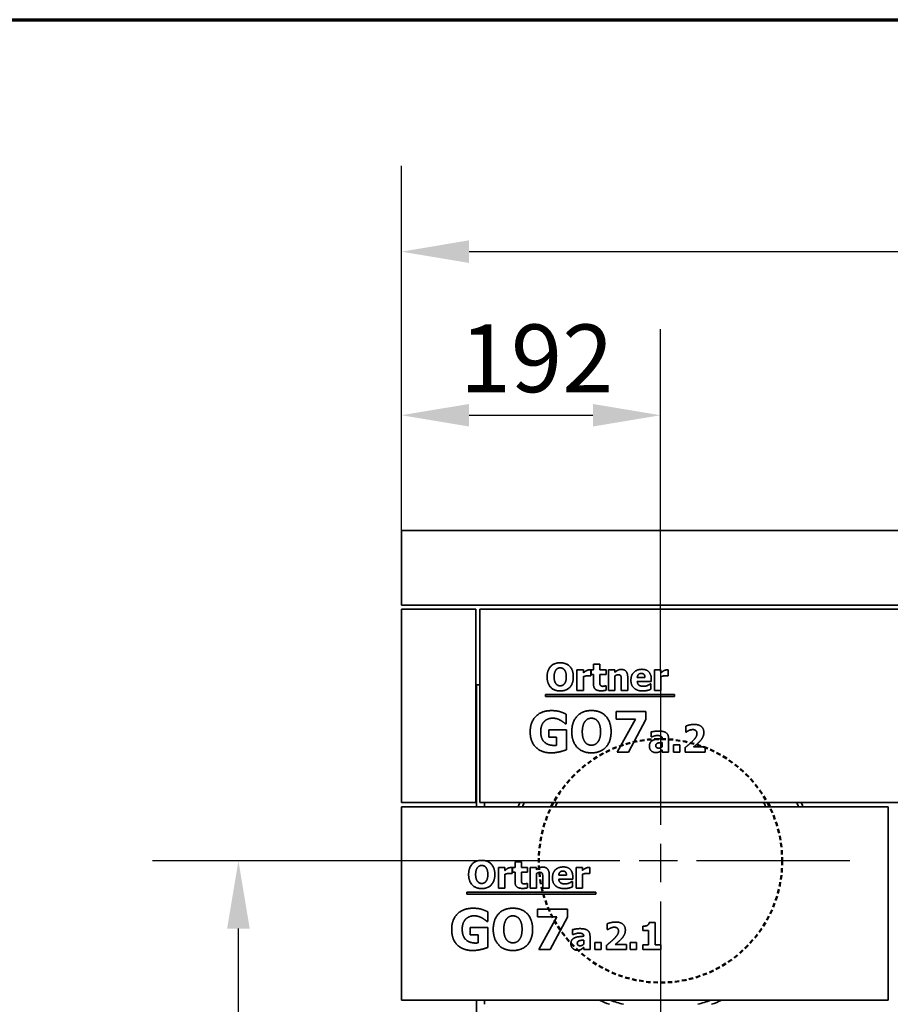
# Model space of a CAD drawing. Units: millimetres. Extents: x 10 to 292, y 5 to 205.
# Drawn here: x 86 to 118, y 169 to 205 of the extents above; entities that cross this region are included whole.
import ezdxf

# ---------------------------------------------------------------- set-up
doc = ezdxf.new("R2010")
doc.units = ezdxf.units.MM
doc.linetypes.add('CHAIN', pattern=[0.3543, 0.2362, -0.0295, 0.0591, -0.0295])
doc.linetypes.add('DASHED', pattern=[0.2067, 0.1654, -0.0413])
for name, color, linetype, lineweight in [('Bemaßungen(DIN)', 7, 'Continuous', 25), ('Mittelpunktmarkierung(DIN)', 7, 'Continuous', 25), ('Rahmen (ISO)', 7, 'Continuous', 70), ('Sichtbare Kanten(DIN)', 7, 'Continuous', 35), ('Sichtbare tangentiale Kanten(DIN)', 7, 'Continuous', 35), ('Skizziergeometrie(DIN)', 7, 'Continuous', 50)]:
    doc.layers.add(name, color=color, linetype=linetype, lineweight=lineweight)
doc.styles.add('Aktuell-BSI', font='arial.ttf')
doc.dimstyles.new('STANDARD-DIN-Ortner', dxfattribs={"dimtxt": 2.5, "dimasz": 2.5, "dimexe": 3.175, "dimexo": 0, "dimgap": 0.8, "dimtad": 1, "dimdec": 1, "dimrnd": 1e-08, "dimtxsty": 'Aktuell-BSI', "dimcen": 0.09, "dimdle": 10, "dimclrd": 7, "dimclre": 7, "dimclrt": 7, "dimadec": 0, "dimazin": 2, "dimtfac": 1.4, "dimtmove": 0, "dimatfit": 3, "dimfxl": 1, "dimtolj": 1, "dimtzin": 0, "dimlwd": 25, "dimlwe": 25, "dimarcsym": 0})

# ---------------------------------------------------------------- blocks, each defined once
blk = doc.blocks.new('Ränder ORTNER')
at = {"layer": 'Rahmen (ISO)'}
blk.add_line((10, 205), (292, 205), dxfattribs=at)
blk = doc.blocks.new('*D17')
at = {"layer": 'Bemaßungen(DIN)', "color": 7, "linetype": 'Continuous', "lineweight": 25, "transparency": 16777216}
for p, q in [((100.245, 186.129), (100.245, 199.607)), ((142.175, 186.129), (142.175, 199.607)), ((102.745, 196.432), (139.675, 196.432))]:
    blk.add_line(p, q, dxfattribs=at)
at = {"layer": 'Bemaßungen(DIN)', "color": 7, "linetype": 'Continuous', "transparency": 16777216}
for points in [[(102.745, 196.849), (102.745, 196.015), (100.245, 196.432)], [(139.675, 196.849), (139.675, 196.015), (142.175, 196.432)]]:
    blk.add_solid(points, dxfattribs=at)
at = {"layer": 'Defpoints', "color": 0, "linetype": 'Continuous', "transparency": 16777216}
for p in [(142.175, 196.432), (100.245, 186.129), (142.175, 186.129)]:
    blk.add_point(p, dxfattribs=at)
at = {"layer": 'Bemaßungen(DIN)', "color": 7, "linetype": 'Continuous', "lineweight": 25, "transparency": 16777216, "insert": (118.444, 199.787), "char_height": 2.5, "attachment_point": 1, "style": 'Aktuell-BSI'}
blk.add_mtext('\\A1;839', dxfattribs=at)
blk = doc.blocks.new('*D23')
at = {"layer": 'Bemaßungen(DIN)', "color": 7, "linetype": 'Continuous', "lineweight": 25, "transparency": 16777216}
for p, q in [((100.245, 186.129), (100.245, 193.564)), ((109.82, 180.929), (109.82, 193.564)), ((102.745, 190.389), (107.32, 190.389))]:
    blk.add_line(p, q, dxfattribs=at)
at = {"layer": 'Bemaßungen(DIN)', "color": 7, "linetype": 'Continuous', "transparency": 16777216}
for points in [[(102.745, 190.805), (102.745, 189.972), (100.245, 190.389)], [(107.32, 190.805), (107.32, 189.972), (109.82, 190.389)]]:
    blk.add_solid(points, dxfattribs=at)
at = {"layer": 'Defpoints', "color": 0, "linetype": 'Continuous', "transparency": 16777216}
for p in [(109.82, 190.389), (100.245, 186.129), (109.82, 180.929)]:
    blk.add_point(p, dxfattribs=at)
at = {"layer": 'Bemaßungen(DIN)', "color": 7, "linetype": 'Continuous', "lineweight": 25, "transparency": 16777216, "insert": (102.401, 193.741), "char_height": 2.5, "attachment_point": 1, "style": 'Aktuell-BSI'}
blk.add_mtext('\\A1;192', dxfattribs=at)
blk = doc.blocks.new('*D30')
at = {"layer": 'Bemaßungen(DIN)', "color": 7, "linetype": 'Continuous', "lineweight": 25, "transparency": 16777216}
for p, q in [((102.82, 173.929), (91.05, 173.929)), ((94.225, 141.529), (94.225, 171.429)), ((106.134, 139.029), (91.05, 139.029))]:
    blk.add_line(p, q, dxfattribs=at)
at = {"layer": 'Bemaßungen(DIN)', "color": 7, "linetype": 'Continuous', "transparency": 16777216}
for points in [[(93.808, 171.429), (94.641, 171.429), (94.225, 173.929)], [(93.808, 141.529), (94.641, 141.529), (94.225, 139.029)]]:
    blk.add_solid(points, dxfattribs=at)
at = {"layer": 'Defpoints', "color": 0, "linetype": 'Continuous', "transparency": 16777216}
for p in [(94.225, 173.929), (102.82, 173.929), (106.134, 139.029)]:
    blk.add_point(p, dxfattribs=at)
at = {"layer": 'Bemaßungen(DIN)', "color": 7, "linetype": 'Continuous', "lineweight": 25, "transparency": 16777216, "insert": (90.872, 153.708), "char_height": 2.5, "attachment_point": 1, "rotation": 90, "style": 'Aktuell-BSI'}
blk.add_mtext('\\A1;698', dxfattribs=at)

msp = doc.modelspace()

# ---------------------------------------------------------------- linework, layer by layer
at = {"layer": 'Mittelpunktmarkierung(DIN)', "linetype": 'CHAIN', "ltscale": 23.990969}
for p, q in [((109.8199, 180.9292), (109.8199, 166.9292)), ((116.8199, 173.9292), (102.8199, 173.9292))]:
    msp.add_line(p, q, dxfattribs=at)
at = {"layer": 'Sichtbare Kanten(DIN)'}
for p, q in [((120.7949, 186.1292), (100.2449, 186.1292)), ((100.2449, 183.3792), (100.2449, 186.1292)), ((120.7949, 183.3792), (100.2449, 183.3792)), ((100.2449, 176.0792), (100.2449, 183.2292)), ((100.2449, 183.2292), (102.9949, 183.2292)), ((102.9949, 183.2292), (102.9949, 176.0792)), ((103.1449, 183.2292), (124.0349, 183.2292)), ((103.1449, 176.0792), (103.1449, 183.2292)), ((107.3442, 181.1952), (107.5792, 181.1952)), ((107.3442, 180.9797), (107.3442, 181.1952)), ((107.5792, 181.1952), (107.5792, 180.9797)), ((106.734, 180.9797), (106.969, 180.9797)), ((106.734, 180.2252), (106.734, 180.9797)), ((106.969, 180.9797), (106.969, 180.8711)), ((107.2405, 180.9797), (107.2405, 180.7568)), ((107.2543, 180.9797), (107.3442, 180.9797)), ((107.2543, 180.816), (107.2543, 180.9797)), ((107.3442, 180.816), (107.2543, 180.816)), ((107.3442, 180.4635), (107.3442, 180.816)), ((107.5792, 180.9797), (107.8061, 180.9797)), ((107.8061, 180.816), (107.5792, 180.816)), ((107.5792, 180.816), (107.5792, 180.5478)), ((107.8061, 180.9797), (107.8061, 180.816)), ((107.9018, 180.2252), (107.9018, 180.9797)), ((107.9018, 180.9797), (108.1368, 180.9797)), ((108.1368, 180.9797), (108.1368, 180.8962)), ((109.5987, 180.2252), (109.5987, 180.9797)), ((109.5987, 180.9797), (109.8337, 180.9797)), ((109.8337, 180.9797), (109.8337, 180.8711)), ((110.1052, 180.9797), (110.1052, 180.7568)), ((103.0199, 180.4292), (103.0199, 175.9292)), ((103.0199, 180.4292), (103.1449, 180.4292)), ((106.969, 180.7301), (106.969, 180.2252)), ((107.2405, 180.7568), (107.221, 180.7568)), ((108.1368, 180.7593), (108.1368, 180.2252)), ((108.371, 180.2252), (108.371, 180.5988)), ((108.6076, 180.7163), (108.6076, 180.2252)), ((108.9609, 180.6993), (109.2462, 180.6993)), ((109.4779, 180.5575), (108.9617, 180.5575)), ((109.439, 180.4619), (109.4641, 180.4619)), ((109.4641, 180.4619), (109.4641, 180.2674)), ((109.4779, 180.6426), (109.4779, 180.5575)), ((109.8337, 180.7301), (109.8337, 180.2252)), ((110.1052, 180.7568), (110.0857, 180.7568)), ((105.5654, 179.9936), (105.5654, 180.0675)), ((105.5654, 180.0675), (110.3317, 180.0675)), ((106.969, 180.2252), (106.734, 180.2252)), ((107.7859, 180.397), (107.8061, 180.397)), ((107.8061, 180.397), (107.8061, 180.2317)), ((108.1368, 180.2252), (107.9018, 180.2252)), ((108.6076, 180.2252), (108.371, 180.2252)), ((109.8337, 180.2252), (109.5987, 180.2252)), ((110.3317, 180.0675), (110.3317, 179.9936)), ((110.3317, 179.9936), (105.5654, 179.9936)), ((106.338, 179.3451), (106.338, 178.9926)), ((108.1796, 179.1652), (108.1796, 179.4485)), ((108.1796, 179.4485), (109.2833, 179.4485)), ((109.2833, 179.4485), (109.2833, 179.1507)), ((106.338, 178.9926), (106.304, 178.9926)), ((108.8943, 179.1652), (108.1796, 179.1652)), ((108.2245, 177.9485), (108.8943, 179.1652)), ((109.2833, 179.1507), (108.6427, 177.9485)), ((105.6889, 178.7726), (106.3441, 178.7726)), ((105.6889, 178.4918), (105.6889, 178.7726)), ((106.3441, 178.7726), (106.3441, 178.0336)), ((109.4721, 178.5044), (109.4721, 178.6867)), ((110.7541, 178.6875), (110.7541, 178.9055)), ((110.7736, 178.6875), (110.7541, 178.6875)), ((105.9794, 178.4918), (105.6889, 178.4918)), ((105.9794, 178.1964), (105.9794, 178.4918)), ((109.4924, 178.5044), (109.4721, 178.5044)), ((109.8814, 178.1454), (109.8814, 178.3018)), ((109.883, 178.4436), (109.883, 178.4477)), ((110.1147, 178.4614), (110.1147, 177.9485)), ((108.6427, 177.9485), (108.2245, 177.9485)), ((109.8814, 177.9485), (109.8814, 178.0287)), ((110.1147, 177.9485), (109.8814, 177.9485)), ((110.2946, 177.9485), (110.2946, 178.2126)), ((110.2946, 178.2126), (110.5321, 178.2126)), ((110.5321, 177.9485), (110.2946, 177.9485)), ((110.5321, 178.2126), (110.5321, 177.9485)), ((110.7298, 177.9485), (110.7298, 178.1114)), ((111.4648, 177.9485), (110.7298, 177.9485)), ((111.041, 178.1373), (111.4648, 178.1373)), ((111.4648, 178.1373), (111.4648, 177.9485)), ((102.9949, 176.0792), (100.2449, 176.0792)), ((103.1449, 176.0792), (124.0349, 176.0792)), ((103.3199, 176.0792), (103.3199, 175.9292)), ((100.2449, 175.9292), (118.2349, 175.9292)), ((100.2449, 168.7792), (100.2449, 175.9292)), ((118.2349, 168.7792), (118.2349, 175.9292)), ((104.4442, 173.8952), (104.6792, 173.8952)), ((104.4442, 173.6797), (104.4442, 173.8952)), ((104.6792, 173.8952), (104.6792, 173.6797)), ((103.834, 173.6797), (104.069, 173.6797)), ((103.834, 172.9252), (103.834, 173.6797)), ((104.069, 173.6797), (104.069, 173.5711)), ((104.3405, 173.6797), (104.3405, 173.4568)), ((104.3543, 173.6797), (104.4442, 173.6797)), ((104.3543, 173.516), (104.3543, 173.6797)), ((104.4442, 173.516), (104.3543, 173.516)), ((104.4442, 173.1635), (104.4442, 173.516)), ((104.6792, 173.6797), (104.9061, 173.6797)), ((104.9061, 173.516), (104.6792, 173.516)), ((104.6792, 173.516), (104.6792, 173.2478)), ((104.9061, 173.6797), (104.9061, 173.516)), ((105.0018, 172.9252), (105.0018, 173.6797)), ((105.0018, 173.6797), (105.2368, 173.6797)), ((105.2368, 173.6797), (105.2368, 173.5962)), ((106.6987, 172.9252), (106.6987, 173.6797)), ((106.6987, 173.6797), (106.9337, 173.6797)), ((106.9337, 173.6797), (106.9337, 173.5711)), ((107.2052, 173.6797), (107.2052, 173.4568)), ((104.069, 173.4301), (104.069, 172.9252)), ((104.3405, 173.4568), (104.321, 173.4568)), ((105.2368, 173.4593), (105.2368, 172.9252)), ((105.471, 172.9252), (105.471, 173.2988)), ((105.7076, 173.4163), (105.7076, 172.9252)), ((106.0609, 173.3993), (106.3462, 173.3993)), ((106.5779, 173.2575), (106.0617, 173.2575)), ((106.539, 173.1619), (106.5641, 173.1619)), ((106.5641, 173.1619), (106.5641, 172.9674)), ((106.5779, 173.3426), (106.5779, 173.2575)), ((106.9337, 173.4301), (106.9337, 172.9252)), ((107.2052, 173.4568), (107.1857, 173.4568)), ((102.6654, 172.6936), (102.6654, 172.7675)), ((102.6654, 172.7675), (107.4317, 172.7675)), ((104.069, 172.9252), (103.834, 172.9252)), ((104.8859, 173.097), (104.9061, 173.097)), ((104.9061, 173.097), (104.9061, 172.9317)), ((105.2368, 172.9252), (105.0018, 172.9252)), ((105.7076, 172.9252), (105.471, 172.9252)), ((106.9337, 172.9252), (106.6987, 172.9252)), ((107.4317, 172.7675), (107.4317, 172.6936)), ((107.4317, 172.6936), (102.6654, 172.6936)), ((103.438, 172.0451), (103.438, 171.6926)), ((105.2796, 171.8652), (105.2796, 172.1485)), ((105.2796, 172.1485), (106.3833, 172.1485)), ((106.3833, 172.1485), (106.3833, 171.8507)), ((103.438, 171.6926), (103.404, 171.6926)), ((105.9943, 171.8652), (105.2796, 171.8652)), ((105.3245, 170.6485), (105.9943, 171.8652)), ((106.3833, 171.8507), (105.7427, 170.6485)), ((102.7889, 171.4726), (103.4441, 171.4726)), ((102.7889, 171.1918), (102.7889, 171.4726)), ((103.4441, 171.4726), (103.4441, 170.7336)), ((106.5721, 171.2044), (106.5721, 171.3867)), ((107.8541, 171.3875), (107.8541, 171.6055)), ((107.8736, 171.3875), (107.8541, 171.3875)), ((109.1653, 171.3519), (109.1653, 171.5148)), ((109.376, 171.3519), (109.1653, 171.3519)), ((109.376, 170.8227), (109.376, 171.3519)), ((109.4011, 171.6509), (109.6199, 171.6509)), ((109.6199, 171.6509), (109.6199, 170.8227)), ((103.0794, 171.1918), (102.7889, 171.1918)), ((103.0794, 170.8964), (103.0794, 171.1918)), ((106.5924, 171.2044), (106.5721, 171.2044)), ((106.9814, 170.8454), (106.9814, 171.0018)), ((106.983, 171.1436), (106.983, 171.1477)), ((107.2147, 171.1614), (107.2147, 170.6485)), ((105.7427, 170.6485), (105.3245, 170.6485)), ((106.9814, 170.6485), (106.9814, 170.7287)), ((107.2147, 170.6485), (106.9814, 170.6485)), ((107.3946, 170.6485), (107.3946, 170.9126)), ((107.3946, 170.9126), (107.6321, 170.9126)), ((107.6321, 170.6485), (107.3946, 170.6485)), ((107.6321, 170.9126), (107.6321, 170.6485)), ((107.8298, 170.6485), (107.8298, 170.8114)), ((108.5648, 170.6485), (107.8298, 170.6485)), ((108.141, 170.8373), (108.5648, 170.8373)), ((108.5648, 170.8373), (108.5648, 170.6485)), ((108.7002, 170.6485), (108.7002, 170.9126)), ((108.7002, 170.9126), (108.9376, 170.9126)), ((108.9376, 170.6485), (108.7002, 170.6485)), ((108.9376, 170.9126), (108.9376, 170.6485)), ((109.1653, 170.6485), (109.1653, 170.8227)), ((109.1653, 170.8227), (109.376, 170.8227)), ((109.8258, 170.6485), (109.1653, 170.6485)), ((109.6199, 170.8227), (109.8258, 170.8227)), ((109.8258, 170.8227), (109.8258, 170.6485)), ((100.2449, 168.7792), (118.2349, 168.7792)), ((103.0199, 168.7792), (103.0199, 167.4292)), ((103.3199, 168.7792), (103.3199, 168.6292))]:
    msp.add_line(p, q, dxfattribs=at)
for radius, start, end in [(5.625, 157.5286, 159.1725), (4.375, 150.56548, 152.79711), (4.375, 27.20289, 29.43452), (5.625, 20.8275, 22.4714), (5.625, 246.28475, 250.42816), (5.625, 289.57184, 293.71525)]:
    msp.add_arc((109.8199, 173.9292), radius, start, end, dxfattribs=at)
for points in [[(105.6303, 180.7252), (105.6303, 180.9659), (105.888, 181.2463), (106.1141, 181.2463)], [(106.1141, 181.2463), (106.3394, 181.2463), (106.5987, 180.9675), (106.5987, 180.7252)], [(105.9585, 180.9821), (105.9277, 180.9432), (105.8896, 180.8144), (105.8896, 180.7252)], [(106.1149, 181.0575), (106.0687, 181.0575), (105.9933, 181.0243), (105.9585, 180.9821)], [(106.2713, 180.9805), (106.2397, 181.0218), (106.1586, 181.0575), (106.1149, 181.0575)], [(106.3394, 180.7252), (106.3394, 180.8152), (106.3029, 180.9408), (106.2713, 180.9805)], [(106.969, 180.8711), (106.9852, 180.8857), (107.0419, 180.9311), (107.0654, 180.9448)], [(107.1254, 180.7666), (107.0889, 180.7666), (107.0071, 180.7447), (106.969, 180.7301)], [(107.0654, 180.9448), (107.0914, 180.9602), (107.1594, 180.9821), (107.1894, 180.9821)], [(107.221, 180.7568), (107.2073, 180.7617), (107.1562, 180.7666), (107.1254, 180.7666)], [(107.1894, 180.9821), (107.2008, 180.9821), (107.2291, 180.9805), (107.2405, 180.9797)], [(108.1368, 180.8962), (108.1943, 180.9448), (108.3037, 180.9999), (108.3701, 180.9999)], [(108.2575, 180.8046), (108.2291, 180.8046), (108.17, 180.7828), (108.1368, 180.7593)], [(108.3539, 180.7568), (108.3418, 180.7828), (108.2964, 180.8046), (108.2575, 180.8046)], [(108.3701, 180.9999), (108.4852, 180.9999), (108.6076, 180.8541), (108.6076, 180.7163)], [(108.7267, 180.598), (108.7267, 180.7828), (108.939, 181.0032), (109.1303, 181.0032)], [(109.1116, 180.8525), (109.0428, 180.8525), (108.965, 180.7698), (108.9609, 180.6993)], [(109.2462, 180.6993), (109.2445, 180.7739), (109.1789, 180.8525), (109.1116, 180.8525)], [(109.1303, 181.0032), (109.3029, 181.0032), (109.4779, 180.816), (109.4779, 180.6426)], [(109.8337, 180.8711), (109.8499, 180.8857), (109.9066, 180.9311), (109.9301, 180.9448)], [(109.9901, 180.7666), (109.9536, 180.7666), (109.8718, 180.7447), (109.8337, 180.7301)], [(109.9301, 180.9448), (109.956, 180.9602), (110.0241, 180.9821), (110.0541, 180.9821)], [(110.0857, 180.7568), (110.0719, 180.7617), (110.0209, 180.7666), (109.9901, 180.7666)], [(110.0541, 180.9821), (110.0654, 180.9821), (110.0938, 180.9805), (110.1052, 180.9797)], [(106.1141, 180.2042), (105.888, 180.2042), (105.6303, 180.4854), (105.6303, 180.7252)], [(105.8896, 180.7252), (105.8896, 180.6328), (105.9261, 180.5113), (105.9577, 180.47)], [(105.9577, 180.47), (105.9893, 180.4286), (106.0711, 180.393), (106.1149, 180.393)], [(106.5987, 180.7252), (106.5987, 180.4821), (106.3394, 180.2042), (106.1141, 180.2042)], [(106.1149, 180.393), (106.1594, 180.393), (106.2421, 180.4311), (106.2721, 180.4716)], [(106.2721, 180.4716), (106.3045, 180.5153), (106.3394, 180.6312), (106.3394, 180.7252)], [(107.6189, 180.2106), (107.4755, 180.2106), (107.3442, 180.329), (107.3442, 180.4635)], [(107.5792, 180.5478), (107.5792, 180.508), (107.5808, 180.4489), (107.5906, 180.4254)], [(107.5906, 180.4254), (107.6003, 180.4019), (107.6481, 180.3743), (107.6935, 180.3743)], [(108.371, 180.5988), (108.371, 180.645), (108.3637, 180.7358), (108.3539, 180.7568)], [(109.1684, 180.205), (108.9544, 180.205), (108.7267, 180.4092), (108.7267, 180.598)], [(108.9617, 180.5575), (108.965, 180.5048), (109.003, 180.4351), (109.0338, 180.414)], [(109.0338, 180.414), (109.0638, 180.393), (109.1449, 180.3751), (109.1927, 180.3751)], [(109.1927, 180.3751), (109.2332, 180.3751), (109.3126, 180.393), (109.3458, 180.4084)], [(109.3458, 180.4084), (109.375, 180.4205), (109.4236, 180.4505), (109.439, 180.4619)], [(107.8061, 180.2317), (107.768, 180.222), (107.6821, 180.2106), (107.6189, 180.2106)], [(107.6935, 180.3743), (107.7129, 180.3743), (107.7737, 180.3905), (107.7859, 180.397)], [(109.3458, 180.2268), (109.3077, 180.2163), (109.2267, 180.205), (109.1684, 180.205)], [(109.4641, 180.2674), (109.435, 180.256), (109.388, 180.2366), (109.3458, 180.2268)], [(105.0045, 178.6997), (105.0045, 179.0522), (105.4239, 179.4776), (105.7886, 179.4776)], [(105.7886, 179.4776), (105.977, 179.4776), (106.2128, 179.4059), (106.338, 179.3451)], [(106.541, 178.6985), (106.541, 179.0595), (106.9275, 179.4801), (107.2667, 179.4801)], [(107.2667, 179.4801), (107.6046, 179.4801), (107.9936, 179.0619), (107.9936, 178.6985)], [(105.5224, 179.0753), (105.4628, 179.0145), (105.3935, 178.8285), (105.3935, 178.7058)], [(105.8396, 179.1981), (105.7436, 179.1981), (105.5844, 179.1373), (105.5224, 179.0753)], [(106.1265, 179.119), (106.0706, 179.1519), (105.9223, 179.1981), (105.8396, 179.1981)], [(106.304, 178.9926), (106.2772, 179.0133), (106.1751, 179.0923), (106.1265, 179.119)], [(107.0333, 179.0838), (106.9871, 179.0255), (106.93, 178.8322), (106.93, 178.6985)], [(107.2679, 179.1968), (107.1986, 179.1968), (107.0856, 179.147), (107.0333, 179.0838)], [(107.5025, 179.0814), (107.4551, 179.1434), (107.3335, 179.1968), (107.2679, 179.1968)], [(107.6046, 178.6985), (107.6046, 178.8334), (107.5499, 179.0218), (107.5025, 179.0814)], [(110.7541, 178.9055), (110.7963, 178.9258), (110.9762, 178.9679), (111.0596, 178.9679)], [(111.0596, 178.9679), (111.2379, 178.9679), (111.4211, 178.8091), (111.4211, 178.6656)], [(105.7776, 177.9169), (105.4239, 177.9169), (105.0045, 178.3253), (105.0045, 178.6997)], [(105.3935, 178.7058), (105.3935, 178.4432), (105.6573, 178.1928), (105.8846, 178.1928)], [(107.2667, 177.9169), (106.9275, 177.9169), (106.541, 178.3387), (106.541, 178.6985)], [(106.93, 178.6985), (106.93, 178.5599), (106.9847, 178.3776), (107.0321, 178.3156)], [(107.9936, 178.6985), (107.9936, 178.3338), (107.6046, 177.9169), (107.2667, 177.9169)], [(107.5037, 178.318), (107.5523, 178.3836), (107.6046, 178.5575), (107.6046, 178.6985)], [(109.4721, 178.6867), (109.507, 178.6964), (109.6626, 178.724), (109.742, 178.724)], [(109.742, 178.724), (109.9365, 178.724), (110.1147, 178.5943), (110.1147, 178.4614)], [(110.8684, 178.7434), (110.8344, 178.728), (110.7857, 178.6956), (110.7736, 178.6875)], [(111.0094, 178.7767), (110.9713, 178.7767), (110.9032, 178.758), (110.8684, 178.7434)], [(111.1674, 178.6324), (111.1674, 178.7021), (111.0839, 178.7767), (111.0094, 178.7767)], [(111.028, 178.3763), (111.1018, 178.4533), (111.1674, 178.5708), (111.1674, 178.6324)], [(111.4211, 178.6656), (111.4211, 178.5773), (111.3376, 178.4071), (111.2412, 178.3099)], [(107.0321, 178.3156), (107.0795, 178.2536), (107.2023, 178.2001), (107.2679, 178.2001)], [(107.2679, 178.2001), (107.3348, 178.2001), (107.4587, 178.2572), (107.5037, 178.318)], [(109.4089, 178.1648), (109.4089, 178.2483), (109.4762, 178.352), (109.5394, 178.382)], [(109.6982, 178.5579), (109.6569, 178.5579), (109.545, 178.5279), (109.4924, 178.5044)], [(109.5394, 178.382), (109.6034, 178.4128), (109.7809, 178.4371), (109.883, 178.4436)], [(109.712, 178.2742), (109.6804, 178.2637), (109.6463, 178.2199), (109.6463, 178.1843)], [(109.883, 178.4477), (109.883, 178.5101), (109.7906, 178.5579), (109.6982, 178.5579)], [(109.8814, 178.3018), (109.8214, 178.2961), (109.7476, 178.2872), (109.712, 178.2742)], [(110.7298, 178.1114), (110.823, 178.1859), (110.9721, 178.3172), (111.028, 178.3763)], [(111.2412, 178.3099), (111.1804, 178.2499), (111.0661, 178.1567), (111.041, 178.1373)], [(106.3441, 178.0336), (106.2456, 177.9934), (105.9308, 177.9169), (105.7776, 177.9169)], [(105.8846, 178.1928), (105.9053, 178.1928), (105.9587, 178.1952), (105.9794, 178.1964)], [(109.6415, 177.9282), (109.541, 177.9282), (109.4089, 178.0627), (109.4089, 178.1648)], [(109.7865, 177.9598), (109.7549, 177.9444), (109.695, 177.9282), (109.6415, 177.9282)], [(109.6463, 178.1843), (109.6463, 178.1316), (109.7039, 178.0919), (109.7598, 178.0919)], [(109.7598, 178.0919), (109.7906, 178.0919), (109.8554, 178.1203), (109.8814, 178.1454)], [(109.8814, 178.0287), (109.857, 178.0084), (109.819, 177.976), (109.7865, 177.9598)], [(102.7303, 173.4252), (102.7303, 173.6659), (102.988, 173.9463), (103.2141, 173.9463)], [(103.2141, 173.9463), (103.4394, 173.9463), (103.6987, 173.6675), (103.6987, 173.4252)], [(103.0585, 173.6821), (103.0277, 173.6432), (102.9896, 173.5144), (102.9896, 173.4252)], [(103.2149, 173.7575), (103.1687, 173.7575), (103.0933, 173.7243), (103.0585, 173.6821)], [(103.3713, 173.6805), (103.3397, 173.7218), (103.2586, 173.7575), (103.2149, 173.7575)], [(103.4394, 173.4252), (103.4394, 173.5152), (103.4029, 173.6408), (103.3713, 173.6805)], [(104.069, 173.5711), (104.0852, 173.5857), (104.1419, 173.6311), (104.1654, 173.6448)], [(104.1654, 173.6448), (104.1914, 173.6602), (104.2594, 173.6821), (104.2894, 173.6821)], [(104.2894, 173.6821), (104.3008, 173.6821), (104.3291, 173.6805), (104.3405, 173.6797)], [(105.2368, 173.5962), (105.2943, 173.6448), (105.4037, 173.6999), (105.4701, 173.6999)], [(105.3575, 173.5046), (105.3291, 173.5046), (105.27, 173.4828), (105.2368, 173.4593)], [(105.4539, 173.4568), (105.4418, 173.4828), (105.3964, 173.5046), (105.3575, 173.5046)], [(105.4701, 173.6999), (105.5852, 173.6999), (105.7076, 173.5541), (105.7076, 173.4163)], [(105.8267, 173.298), (105.8267, 173.4828), (106.039, 173.7032), (106.2303, 173.7032)], [(106.2116, 173.5525), (106.1428, 173.5525), (106.065, 173.4698), (106.0609, 173.3993)], [(106.3462, 173.3993), (106.3445, 173.4739), (106.2789, 173.5525), (106.2116, 173.5525)], [(106.2303, 173.7032), (106.4029, 173.7032), (106.5779, 173.516), (106.5779, 173.3426)], [(106.9337, 173.5711), (106.9499, 173.5857), (107.0066, 173.6311), (107.0301, 173.6448)], [(107.0301, 173.6448), (107.056, 173.6602), (107.1241, 173.6821), (107.1541, 173.6821)], [(107.1541, 173.6821), (107.1654, 173.6821), (107.1938, 173.6805), (107.2052, 173.6797)], [(103.2141, 172.9042), (102.988, 172.9042), (102.7303, 173.1854), (102.7303, 173.4252)], [(102.9896, 173.4252), (102.9896, 173.3328), (103.0261, 173.2113), (103.0577, 173.17)], [(103.0577, 173.17), (103.0893, 173.1286), (103.1711, 173.093), (103.2149, 173.093)], [(103.6987, 173.4252), (103.6987, 173.1821), (103.4394, 172.9042), (103.2141, 172.9042)], [(103.2149, 173.093), (103.2594, 173.093), (103.3421, 173.1311), (103.3721, 173.1716)], [(103.3721, 173.1716), (103.4045, 173.2153), (103.4394, 173.3312), (103.4394, 173.4252)], [(104.2254, 173.4666), (104.1889, 173.4666), (104.1071, 173.4447), (104.069, 173.4301)], [(104.321, 173.4568), (104.3073, 173.4617), (104.2562, 173.4666), (104.2254, 173.4666)], [(104.7189, 172.9106), (104.5755, 172.9106), (104.4442, 173.029), (104.4442, 173.1635)], [(104.6792, 173.2478), (104.6792, 173.208), (104.6808, 173.1489), (104.6906, 173.1254)], [(104.6906, 173.1254), (104.7003, 173.1019), (104.7481, 173.0743), (104.7935, 173.0743)], [(105.471, 173.2988), (105.471, 173.345), (105.4637, 173.4358), (105.4539, 173.4568)], [(106.2684, 172.905), (106.0544, 172.905), (105.8267, 173.1092), (105.8267, 173.298)], [(106.0617, 173.2575), (106.065, 173.2048), (106.103, 173.1351), (106.1338, 173.114)], [(106.4458, 173.1084), (106.475, 173.1205), (106.5236, 173.1505), (106.539, 173.1619)], [(107.0901, 173.4666), (107.0536, 173.4666), (106.9718, 173.4447), (106.9337, 173.4301)], [(107.1857, 173.4568), (107.1719, 173.4617), (107.1209, 173.4666), (107.0901, 173.4666)], [(104.9061, 172.9317), (104.868, 172.922), (104.7821, 172.9106), (104.7189, 172.9106)], [(104.7935, 173.0743), (104.8129, 173.0743), (104.8737, 173.0905), (104.8859, 173.097)], [(106.1338, 173.114), (106.1638, 173.093), (106.2449, 173.0751), (106.2927, 173.0751)], [(106.4458, 172.9268), (106.4077, 172.9163), (106.3267, 172.905), (106.2684, 172.905)], [(106.2927, 173.0751), (106.3332, 173.0751), (106.4126, 173.093), (106.4458, 173.1084)], [(106.5641, 172.9674), (106.535, 172.956), (106.488, 172.9366), (106.4458, 172.9268)], [(102.1045, 171.3997), (102.1045, 171.7522), (102.5239, 172.1776), (102.8886, 172.1776)], [(102.8886, 172.1776), (103.077, 172.1776), (103.3128, 172.1059), (103.438, 172.0451)], [(103.641, 171.3985), (103.641, 171.7595), (104.0275, 172.1801), (104.3667, 172.1801)], [(104.3667, 172.1801), (104.7046, 172.1801), (105.0936, 171.7619), (105.0936, 171.3985)], [(102.6224, 171.7753), (102.5628, 171.7145), (102.4935, 171.5285), (102.4935, 171.4058)], [(102.9396, 171.8981), (102.8436, 171.8981), (102.6844, 171.8373), (102.6224, 171.7753)], [(103.2265, 171.819), (103.1706, 171.8519), (103.0223, 171.8981), (102.9396, 171.8981)], [(103.404, 171.6926), (103.3772, 171.7133), (103.2751, 171.7923), (103.2265, 171.819)], [(104.1333, 171.7838), (104.0871, 171.7255), (104.03, 171.5322), (104.03, 171.3985)], [(104.3679, 171.8968), (104.2986, 171.8968), (104.1856, 171.847), (104.1333, 171.7838)], [(104.6025, 171.7814), (104.5551, 171.8434), (104.4335, 171.8968), (104.3679, 171.8968)], [(104.7046, 171.3985), (104.7046, 171.5334), (104.6499, 171.7218), (104.6025, 171.7814)], [(102.8776, 170.6169), (102.5239, 170.6169), (102.1045, 171.0253), (102.1045, 171.3997)], [(102.4935, 171.4058), (102.4935, 171.1432), (102.7573, 170.8928), (102.9846, 170.8928)], [(104.3667, 170.6169), (104.0275, 170.6169), (103.641, 171.0387), (103.641, 171.3985)], [(104.03, 171.3985), (104.03, 171.2599), (104.0847, 171.0776), (104.1321, 171.0156)], [(105.0936, 171.3985), (105.0936, 171.0338), (104.7046, 170.6169), (104.3667, 170.6169)], [(104.6037, 171.018), (104.6523, 171.0836), (104.7046, 171.2575), (104.7046, 171.3985)], [(106.5721, 171.3867), (106.607, 171.3964), (106.7626, 171.424), (106.842, 171.424)], [(106.842, 171.424), (107.0365, 171.424), (107.2147, 171.2943), (107.2147, 171.1614)], [(107.8541, 171.6055), (107.8963, 171.6258), (108.0762, 171.6679), (108.1596, 171.6679)], [(107.9684, 171.4434), (107.9344, 171.428), (107.8857, 171.3956), (107.8736, 171.3875)], [(108.1094, 171.4767), (108.0713, 171.4767), (108.0032, 171.458), (107.9684, 171.4434)], [(108.2674, 171.3324), (108.2674, 171.4021), (108.1839, 171.4767), (108.1094, 171.4767)], [(108.128, 171.0763), (108.2018, 171.1533), (108.2674, 171.2708), (108.2674, 171.3324)], [(108.1596, 171.6679), (108.3379, 171.6679), (108.5211, 171.5091), (108.5211, 171.3656)], [(108.5211, 171.3656), (108.5211, 171.2773), (108.4376, 171.1071), (108.3412, 171.0099)], [(109.1653, 171.5148), (109.2115, 171.5148), (109.3031, 171.5269), (109.3306, 171.5399)], [(109.3306, 171.5399), (109.3622, 171.5561), (109.3979, 171.6104), (109.4011, 171.6509)], [(104.1321, 171.0156), (104.1795, 170.9536), (104.3023, 170.9001), (104.3679, 170.9001)], [(104.3679, 170.9001), (104.4348, 170.9001), (104.5587, 170.9572), (104.6037, 171.018)], [(106.5089, 170.8648), (106.5089, 170.9483), (106.5762, 171.052), (106.6394, 171.082)], [(106.7982, 171.2579), (106.7569, 171.2579), (106.645, 171.2279), (106.5924, 171.2044)], [(106.6394, 171.082), (106.7034, 171.1128), (106.8809, 171.1371), (106.983, 171.1436)], [(106.812, 170.9742), (106.7804, 170.9637), (106.7463, 170.9199), (106.7463, 170.8843)], [(106.983, 171.1477), (106.983, 171.2101), (106.8906, 171.2579), (106.7982, 171.2579)], [(106.9814, 171.0018), (106.9214, 170.9961), (106.8476, 170.9872), (106.812, 170.9742)], [(107.8298, 170.8114), (107.923, 170.8859), (108.0721, 171.0172), (108.128, 171.0763)], [(108.3412, 171.0099), (108.2804, 170.9499), (108.1661, 170.8567), (108.141, 170.8373)], [(103.4441, 170.7336), (103.3456, 170.6934), (103.0308, 170.6169), (102.8776, 170.6169)], [(102.9846, 170.8928), (103.0053, 170.8928), (103.0587, 170.8952), (103.0794, 170.8964)], [(106.7415, 170.6282), (106.641, 170.6282), (106.5089, 170.7627), (106.5089, 170.8648)], [(106.8865, 170.6598), (106.8549, 170.6444), (106.795, 170.6282), (106.7415, 170.6282)], [(106.7463, 170.8843), (106.7463, 170.8316), (106.8039, 170.7919), (106.8598, 170.7919)], [(106.8598, 170.7919), (106.8906, 170.7919), (106.9554, 170.8203), (106.9814, 170.8454)], [(106.9814, 170.7287), (106.957, 170.7084), (106.919, 170.676), (106.8865, 170.6598)]]:
    msp.add_open_spline(points, degree=2, dxfattribs=at)
at = {"layer": 'Sichtbare tangentiale Kanten(DIN)'}
for radius, start, end in [(5.475, 156.87776, 158.57415), (4.525, 151.63166, 153.76915), (4.525, 26.23085, 28.36834), (5.475, 21.42585, 23.12224), (5.475, 250.15919, 255.4746), (5.475, 284.5254, 289.84081)]:
    msp.add_arc((109.8199, 173.9292), radius, start, end, dxfattribs=at)
at = {"layer": 'Skizziergeometrie(DIN)', "linetype": 'DASHED'}
msp.add_circle((109.8199, 173.9292), 4.5, dxfattribs=at)

# ---------------------------------------------------------------- block references
msp.add_blockref('Ränder ORTNER', (0, 0))

# ---------------------------------------------------------------- dimensions: what is measured, and where the dimension line sits
at = {"layer": 'Bemaßungen(DIN)', "color": 7, "linetype": 'Continuous', "lineweight": 25}
for base, p1, p2, picture, middle in [((142.1749, 196.4321), (100.2449, 186.1292), (142.1749, 186.1292), '*D17', (121.2099, 196.4321)), ((109.8199056027, 190.388624784), (100.2449056027, 186.1292458033), (109.8199056027, 180.9292458033), '*D23', (105.0324056027, 190.388624784))]:
    dim = msp.add_linear_dim(base=base, p1=p1, p2=p2, dimstyle='STANDARD-DIN-Ortner', override={"dimgap": 0.8, "dimdec": 0, "dimlfac": 20, "dimtol": 0, "dimlim": 0, "dimtp": 0, "dimtm": 0, "dimtdec": 0, "dimtofl": 0, "dimatfit": 1}, dxfattribs=at)
    dim.commit()
    dim.dimension.update_dxf_attribs({"geometry": picture, "text_midpoint": middle, "dimtype": 160})
dim = msp.add_linear_dim(base=(94.2247, 173.9292), p1=(106.1336, 139.0292), p2=(102.8199, 173.9292), angle=90, dimstyle='STANDARD-DIN-Ortner', override={"dimgap": 0.8, "dimdec": 1, "dimlfac": 20, "dimtol": 0, "dimlim": 0, "dimtp": 0, "dimtm": 0, "dimtdec": 2, "dimtofl": 0, "dimatfit": 1}, dxfattribs=at)
dim.commit()
dim.dimension.update_dxf_attribs({"geometry": '*D30', "text_midpoint": (94.2247, 156.4792), "dimtype": 160})

doc.saveas('drawing.dxf')
